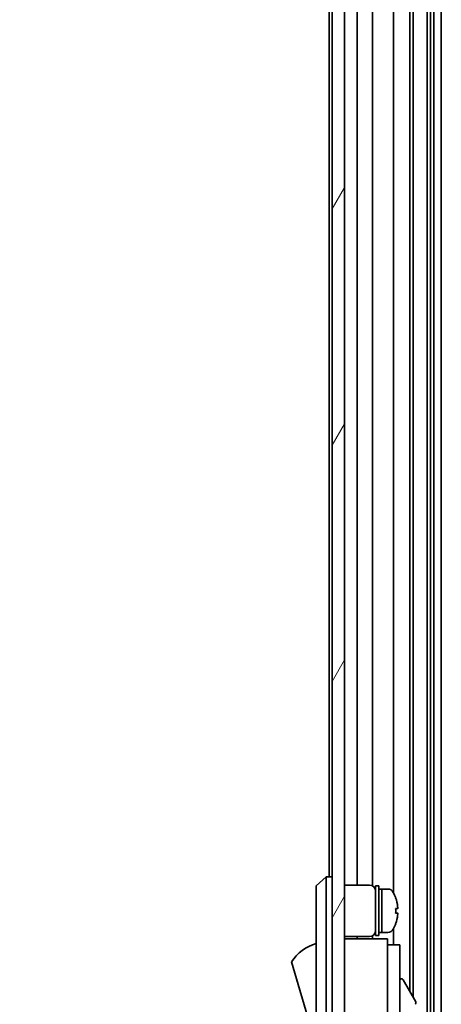
# Model space of a CAD drawing. Units: millimetres. Extents: x 0 to 10011, y -46 to 1686.
# Drawn here: x 3564 to 3632, y 854 to 1013 of the extents above; entities that cross this region are included whole.
import ezdxf

# ---------------------------------------------------------------- set-up
doc = ezdxf.new("R2010")
doc.units = ezdxf.units.MM
doc.header["$LTSCALE"] = 5.5
doc.layers.get('Defpoints').update_dxf_attribs({"lineweight": 25})
for name, color, linetype, lineweight in [('Dimension (ISO)', 7, 'Continuous', 18), ('Dimension (ISO) @ 1', 7, 'Continuous', 18), ('Hatch (ISO)', 1, 'Continuous', 18), ('Visible (ISO)', 7, 'Continuous', 35)]:
    doc.layers.add(name, color=color, linetype=linetype, lineweight=lineweight)
doc.styles.add('Note Text (TK)', font='txt')
doc.dimstyles.new('Default - Method 1b (TK)', dxfattribs={"dimscale": 5.5, "dimtxt": 2.5, "dimasz": 2.5, "dimexe": 1, "dimexo": 1.5, "dimgap": 1, "dimtad": 1, "dimtoh": 1, "dimrnd": 1e-08, "dimdsep": 46, "dimtxsty": 'Note Text (TK)', "dimcen": 0.09, "dimdle": 5, "dimclrd": 100, "dimclre": 100, "dimclrt": 7, "dimadec": 1, "dimazin": 1, "dimtfac": 1, "dimtmove": 0, "dimatfit": 3, "dimfxl": 1, "dimtolj": 1, "dimlwd": -1, "dimlwe": -1, "dimarcsym": 0})

# ---------------------------------------------------------------- blocks, each defined once
blk = doc.blocks.new('*D22')
at = {"layer": 'Defpoints', "color": 0}
for p in [(3613.11, 1301.93), (3552.66, 747.93), (3613.27, 747.93)]:
    blk.add_point(p, dxfattribs=at)
at = {"layer": 'Dimension (ISO)', "color": 100}
for p, q in [((3604.86, 1301.93), (3547.16, 1301.93)), ((3552.66, 1286.93), (3552.66, 762.93)), ((3605.02, 747.93), (3547.16, 747.93))]:
    blk.add_line(p, q, dxfattribs=at)
for points in [[(3550.16, 1286.93), (3555.16, 1286.93), (3552.66, 1301.93)], [(3550.16, 762.93), (3555.16, 762.93), (3552.66, 747.93)]]:
    blk.add_solid(points, dxfattribs=at)
at = {"layer": 'Dimension (ISO)', "color": 7, "insert": (3536.35, 763.2), "char_height": 15, "attachment_point": 4, "rotation": 90, "style": 'Note Text (TK)'}
blk.add_mtext('\\A1;開閉パネル有効寸法 / Open-closing panel MAX dim. 554', dxfattribs=at)

msp = doc.modelspace()

# ---------------------------------------------------------------- hatches: boundary and pattern name
at = {"layer": 'Hatch (ISO)'}
h = msp.add_hatch(dxfattribs=at)
h.set_pattern_fill('ANSI31', color=256, scale=152.4, angle=14.999978, style=0)
h.set_pattern_definition([(60, (2073.5, -48), (-16.49778, 9.525), [])])
h.paths.add_polyline_path([(3616.1129, 1310.4325), (3614.1129, 1310.4325), (3614.1129, 739.4325), (3616.1129, 739.4325), (3616.1129, 747.4325), (3616.1129, 1302.432)])

# ---------------------------------------------------------------- linework, layer by layer
at = {"layer": 'Visible (ISO)'}
for p, q in [((3614.1129, 1310.4325), (3614.1129, 739.4325)), ((3616.1129, 739.4325), (3616.1129, 1310.4325)), ((3629.4426, 1301.932), (3629.4426, 747.932)), ((3629.9856, 1301.932), (3629.9856, 747.932)), ((3630.4997, 1301.932), (3630.4997, 747.932)), ((3631.7129, 1301.932), (3631.7129, 747.932)), ((3626.6402, 1214.4325), (3626.6402, 855.8948)), ((3627.1831, 1214.4325), (3627.1831, 854.9544)), ((3618.1129, 873.0825), (3618.1129, 1176.7825)), ((3620.6129, 872.9485), (3620.6129, 1176.9164)), ((3624.0129, 1178.0514), (3624.0129, 871.8135)), ((3613.6129, 1175.4325), (3613.6129, 874.4325)), ((3613.1129, 874.4325), (3611.5129, 872.9325)), ((3613.1129, 874.4325), (3613.1129, 871.9325)), ((3614.1129, 874.4325), (3613.1129, 874.4325)), ((3611.5129, 871.9325), (3611.5129, 872.9325)), ((3611.5129, 871.9325), (3611.5129, 806.9325)), ((3613.1129, 806.9325), (3613.1129, 871.9325)), ((3616.1129, 873.0825), (3620.1129, 873.0825)), ((3621.1129, 864.9325), (3621.1129, 872.9325)), ((3621.1129, 872.9325), (3621.6129, 872.9325)), ((3621.6129, 864.9325), (3621.6129, 872.9325)), ((3621.6129, 872.4325), (3622.1129, 872.4325)), ((3622.1129, 865.4325), (3622.1129, 872.4325)), ((3622.1129, 872.4325), (3622.1129, 865.4325)), ((3623.0833, 872.4325), (3622.1129, 872.4325)), ((3624.3513, 871.0325), (3624.3403, 871.0325)), ((3624.6677, 869.2925), (3624.3403, 869.2925)), ((3624.3403, 868.5725), (3624.6677, 868.5725)), ((3621.6129, 865.4325), (3622.1129, 865.4325)), ((3623.0833, 865.4325), (3622.1129, 865.4325)), ((3624.0129, 866.0514), (3624.0129, 863.4325)), ((3624.3403, 866.8325), (3624.3513, 866.8325)), ((3616.1129, 864.7825), (3620.1129, 864.7825)), ((3623.0129, 864.4325), (3616.1129, 864.4325)), ((3618.1129, 864.4325), (3618.1129, 864.7825)), ((3620.6129, 864.4325), (3620.6129, 864.9164)), ((3621.1129, 864.9325), (3621.6129, 864.9325)), ((3623.0129, 864.4325), (3623.0129, 864.1325)), ((3623.0129, 864.1325), (3623.0129, 861.1066)), ((3623.0129, 863.4325), (3625.0129, 863.4325)), ((3625.0129, 851.4325), (3625.0129, 863.4325)), ((3607.5129, 860.6825), (3611.5129, 847.1825)), ((3623.0129, 861.1066), (3623.0129, 851.4325)), ((3625.0129, 857.8562), (3625.1242, 857.9205)), ((3625.534, 857.8107), (3627.584, 854.26))]:
    msp.add_line(p, q, dxfattribs=at)
for centre, radius, start, end in [((3620.1129, 872.0825), 1, 0, 90), ((3623.0833, 871.4325), 1, 28.267871, 90), ((3618.4341, 868.9325), 6.2788, 19.539701, 28.267871), ((3618.4341, 868.9325), 6.2684, 6.043828, 19.573211), ((3618.4341, 868.9325), 5.9172, 356.511985, 3.488015), ((3618.4341, 868.9325), 6.2684, 340.426789, 353.956172), ((3620.1129, 865.7825), 1, 270, 0), ((3623.0833, 866.4325), 1, 270, 331.732129), ((3618.4341, 868.9325), 6.2788, 331.732129, 340.460299), ((3613.7555, 856.5256), 7.5, 107.398677, 146.341118), ((3625.2742, 857.6607), 0.3, 30, 120), ((3627.3242, 854.11), 0.3, 300, 30)]:
    msp.add_arc(centre, radius, start, end, dxfattribs=at)
for points, knots in [([(3624.6677, 869.2925), (3624.6717, 869.2925), (3624.6751, 869.2999), (3624.6797, 869.3305), (3624.6808, 869.3536), (3624.6808, 869.407), (3624.6797, 869.4408), (3624.6751, 869.5148), (3624.6717, 869.5549), (3624.6677, 869.5925)], [0.0909159829, 0.0909159829, 0.0909159829, 0.0909159829, 0.1022430032, 0.1022430032, 0.1135700234, 0.1135700234, 0.1248970437, 0.1248970437, 0.1362240639, 0.1362240639, 0.1362240639, 0.1362240639]), ([(3624.6677, 868.2725), (3624.6717, 868.31), (3624.6751, 868.3501), (3624.6797, 868.4241), (3624.6808, 868.4579), (3624.6808, 868.5113), (3624.6797, 868.5344), (3624.6751, 868.565), (3624.6717, 868.5725), (3624.6677, 868.5725)], [0.1365213659, 0.1365213659, 0.1365213659, 0.1365213659, 0.1478483861, 0.1478483861, 0.1591754064, 0.1591754064, 0.1705024266, 0.1705024266, 0.1818294469, 0.1818294469, 0.1818294469, 0.1818294469])]:
    msp.add_open_spline(points, degree=3, knots=knots, dxfattribs=at)

# ---------------------------------------------------------------- dimensions: what is measured, and where the dimension line sits
at = {"layer": 'Dimension (ISO) @ 1', "color": 100}
dim = msp.add_linear_dim(base=(3552.6614, 747.932), p1=(3613.1129, 1301.932), p2=(3613.27, 747.932), angle=90, text='開閉パネル有効寸法 / Open-closing panel MAX dim. <>', dimstyle='Default - Method 1b (TK)', override={"dimscale": 1, "dimtxt": 15, "dimasz": 15, "dimexe": 5.5, "dimexo": 8.25, "dimgap": 6, "dimtoh": 0, "dimdec": 2, "dimcen": 0.495, "dimtp": 0, "dimtm": 0, "dimtdec": 2, "dimtix": 0, "dimtofl": 0, "dimtmove": 0, "dimatfit": 1}, dxfattribs=at)
dim.commit()
dim.dimension.update_dxf_attribs({"geometry": '*D22', "text_midpoint": (3552.6614, 1024.932), "dimtype": 128})

doc.saveas('drawing.dxf')
